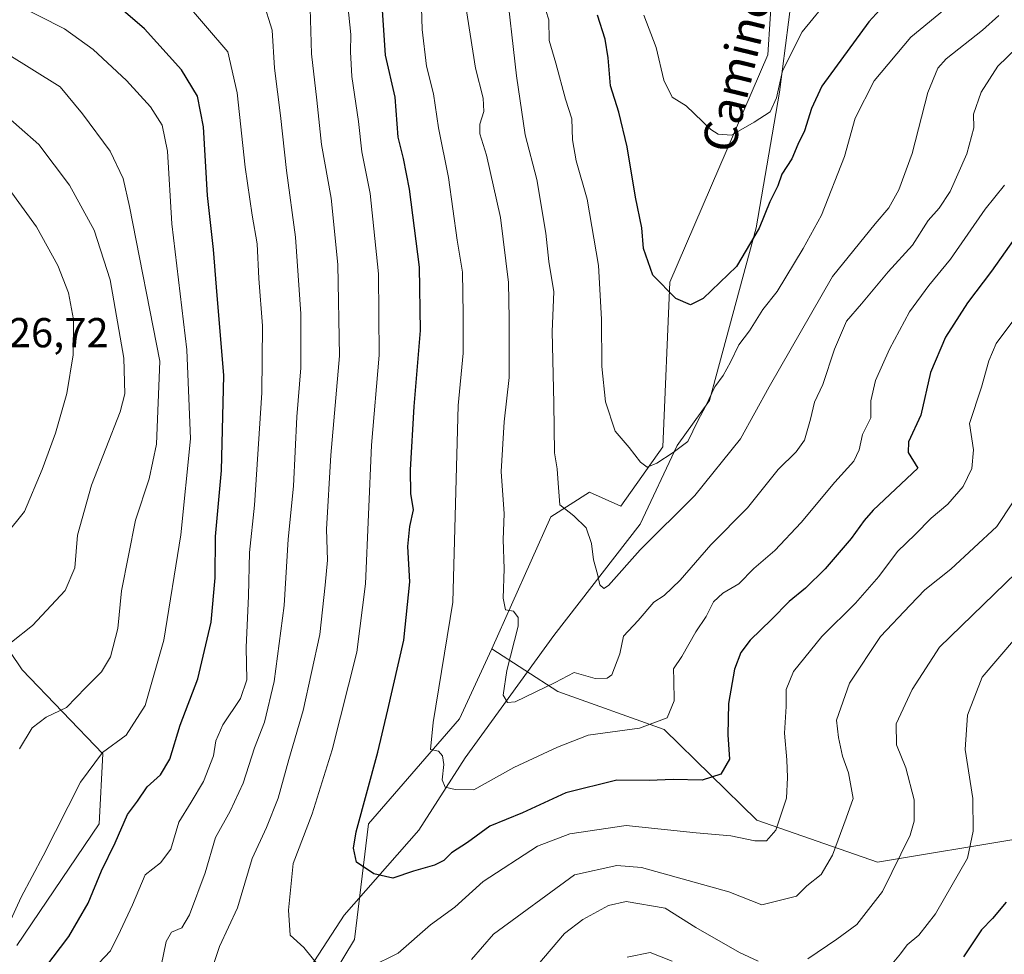
# Model space of a CAD drawing. Units: metres. Extents: x 627915 to 631385, y 4729616 to 4731993.
# Drawn here: x 631015 to 631251, y 4730442 to 4730666 of the extents above; entities that cross this region are included whole.
import ezdxf
from ezdxf.enums import TextEntityAlignment as Align

# ---------------------------------------------------------------- set-up
doc = ezdxf.new("R2010")
doc.units = ezdxf.units.M
doc.header["$MEASUREMENT"] = 0
for name, color, linetype, lineweight in [('Arbolado forestal CxS', 92, 'Continuous', 0), ('Corriente natural lineal', 142, 'Continuous', 13), ('Curva de nivel maestra', 30, 'Continuous', 30), ('Curva de nivel normal', 30, 'Continuous', 0), ('Matorral CxS', 135, 'Continuous', 0), ('Prado CxS', 92, 'Continuous', 0), ('Rótulo de punto de cota en terreno', 7, 'Continuous', 0), ('Texto cartográfico', 7, 'Continuous', 0)]:
    doc.layers.add(name, color=color, linetype=linetype, lineweight=lineweight)
doc.styles.add('Style-Arial', font='txt')

# ---------------------------------------------------------------- blocks, each defined once
blk = doc.blocks.new('*U10')
at = {"layer": 'Matorral CxS', "color": 135, "linetype": 'Continuous', "lineweight": 0}
for points in [[(631195.8611000003, 4730683.249100001, 642.1665999999968), (631194.1876999997, 4730657.320499999, 644.1267999999982), (631170.7767000003, 4730602.951300001, 649.8442000000068), (631169.1039000005, 4730563.638900001, 654.8087999999989), (631159.0717000002, 4730549.420299999, 657.1821999999956), (631151.5466999998, 4730552.7663, 658.1665999999968), (631142.3494999995, 4730546.911499999, 661.4621999999945), (631128.2159000002, 4730515.3051, 666.9857000000047), (631128.1359000001, 4730515.1271, 666.994200000001), (631120.4464999996, 4730498.553300001, 668.5516999999963), (631098.7081000004, 4730473.460899999, 674.9134000000049), (631095.3635, 4730445.858300001, 678.3055000000022), (631066.0994999995, 4730397.3453, 686.8347999999969), (631067.7714999998, 4730390.654300001, 688.4741999999969), (631088.4665000001, 4730385.959100001, 695.6438999999956), (631114.7603000002, 4730377.935699999, 704.3502000000008), (631103.6158999996, 4730363.962900001, 703.9603999999963), (631086.0586999999, 4730347.2345, 702.3037999999942), (631057.0526999999, 4730348.3049, 696.0553000000073), (631046.0336999996, 4730357.196900001, 695.3396000000066), (631036.0012999997, 4730383.9639, 694.8372999999992), (631019.2801000001, 4730386.473099999, 700.1371000000072), (631002.5591000002, 4730384.8003, 705.905899999998)], [(631014.6101000002, 4730444.399499999, 705.0032000000066), (631034.3309000004, 4730473.4619, 703.8613999999943), (631035.1671000002, 4730490.1907, 706.069399999993), (631015.9385000002, 4730510.265900001, 714.1682000000002), (630993.3649000004, 4730543.7237, 724.9462000000058)]]:
    blk.add_polyline3d(points, dxfattribs=at)

msp = doc.modelspace()

# ---------------------------------------------------------------- linework, layer by layer
at = {"layer": 'Arbolado forestal CxS', "color": 92, "linetype": 'Continuous', "lineweight": 0}
for points in [[(631350.1113999998, 4730752.635, 631.6876000000047), (631352.8125999998, 4730610.4542, 687.7592000000004), (631307.8931, 4730598.767700001, 694.7688000000053), (631298.6957, 4730591.239900001, 695.3549999999959), (631295.3517000005, 4730582.038899999, 696.9784999999974), (631294.5144999997, 4730569.493100001, 698.5048999999999), (631293.6776999999, 4730525.161499999, 703.7026000000043), (631287.8251, 4730492.541099999, 709.8842000000004), (631289.4968999998, 4730475.812100001, 711.5280000000057), (631220.4093000004, 4730464.324300001, 688.4331999999995), (631191.5862999996, 4730474.378500001, 678.7534000000014), (631169.4517000001, 4730496.0405, 670.4599000000017), (631144.0207000002, 4730505.0889, 665.360400000005), (631128.2159000002, 4730515.3051, 666.9857000000047), (631142.3494999995, 4730546.911499999, 661.4621999999945), (631151.5466999998, 4730552.7663, 658.1665999999968), (631159.0717000002, 4730549.420299999, 657.1821999999956), (631169.1039000005, 4730563.638900001, 654.8087999999989), (631170.7767000003, 4730602.951300001, 649.8442000000068), (631194.1876999997, 4730657.320499999, 644.1267999999982), (631195.8611000003, 4730683.249100001, 642.1665999999968)], [(631195.8611000003, 4730683.249100001, 642.1665999999968), (631194.1876999997, 4730657.320499999, 644.1267999999982), (631170.7767000003, 4730602.951300001, 649.8442000000068), (631169.1039000005, 4730563.638900001, 654.8087999999989), (631159.0717000002, 4730549.420299999, 657.1821999999956), (631151.5466999998, 4730552.7663, 658.1665999999968), (631142.3494999995, 4730546.911499999, 661.4621999999945), (631128.2159000002, 4730515.3051, 666.9857000000047)], [(631066.0994999995, 4730397.3453, 686.8347999999969), (631095.3635, 4730445.858300001, 678.3055000000022), (631098.7081000004, 4730473.460899999, 674.9134000000049), (631120.4464999996, 4730498.553300001, 668.5516999999963), (631128.1359000001, 4730515.1271, 666.994200000001), (631128.2159000002, 4730515.3051, 666.9857000000047), (631144.0207000002, 4730505.0889, 665.360400000005), (631169.4517000001, 4730496.0405, 670.4599000000017), (631191.5862999996, 4730474.378500001, 678.7534000000014), (631220.4093000004, 4730464.324300001, 688.4331999999995), (631289.4968999998, 4730475.812100001, 711.5280000000057), (631293.6763000004, 4730453.2283, 714.9182000000002), (631285.3161000004, 4730435.662699999, 716.344299999997)], [(631128.2159000002, 4730515.3051, 666.9857000000047), (631128.1359000001, 4730515.1271, 666.994200000001), (631120.4464999996, 4730498.553300001, 668.5516999999963), (631098.7081000004, 4730473.460899999, 674.9134000000049), (631095.3635, 4730445.858300001, 678.3055000000022), (631066.0994999995, 4730397.3453, 686.8347999999969), (631067.7714999998, 4730390.654300001, 688.4741999999969), (631088.4665000001, 4730385.959100001, 695.6438999999956), (631114.7603000002, 4730377.935699999, 704.3502000000008)], [(631128.2159000002, 4730515.3051, 666.9857000000047), (631144.0207000002, 4730505.0889, 665.360400000005), (631169.4517000001, 4730496.0405, 670.4599000000017), (631191.5862999996, 4730474.378500001, 678.7534000000014), (631220.4093000004, 4730464.324300001, 688.4331999999995), (631289.4968999998, 4730475.812100001, 711.5280000000057)], [(631128.2159000002, 4730515.3051, 666.9857000000047), (631144.0207000002, 4730505.0889, 665.360400000005), (631169.4517000001, 4730496.0405, 670.4599000000017), (631191.5862999996, 4730474.378500001, 678.7534000000014), (631220.4093000004, 4730464.324300001, 688.4331999999995), (631289.4968999998, 4730475.812100001, 711.5280000000057)]]:
    msp.add_polyline3d(points, dxfattribs=at)
at = {"layer": 'Corriente natural lineal', "color": 142, "linetype": 'Continuous', "lineweight": 13}
msp.add_polyline3d([(631051.1201, 4730353.950099999, 694.9032000000007), (631053.3501000004, 4730374.840100001, 690.8430999999982), (631061.7100999998, 4730399.920100001, 686.8972999999969), (631075.6300999997, 4730424.9901, 683.4760999999999), (631092.9001000002, 4730451.630100001, 677.9640999999974), (631110.7301000003, 4730472.0001, 672.467499999999), (631121.8701, 4730489.2401, 668.6628999999957), (631143.0401, 4730518.4901, 663.5832999999984), (631163.6501000002, 4730545.130100001, 657.8653000000049), (631172.5601000005, 4730563.940099999, 654.9358000000066), (631180.2901, 4730574.720100001, 655.0175000000017), (631191.4301000005, 4730615.9901, 650.0175000000017), (631197.0000999998, 4730648.380100001, 645.9750000000058), (631202.0100999996, 4730687.550100001, 641.9039000000049), (631213.7100999998, 4730716.8101, 639.849000000002), (631221.5100999996, 4730740.3101, 636.6061999999947), (631229.3101000005, 4730759.120100001, 629.2361999999994), (631239.3400999998, 4730773.7401, 625.5464999999967), (631248.2669000003, 4730785.5327, 624.8899999999994)], dxfattribs=at)
at = {"layer": 'Curva de nivel maestra', "color": 30, "linetype": 'Continuous', "lineweight": 30, "flags": 128}
for points, elevation in [([(631254.2599999999, 4730614.9001), (631247.6799999997, 4730605.640100001), (631241.9299999997, 4730598.0801), (631236.6799999997, 4730589.850099999), (631233.1299999999, 4730581.380100001), (631230.8300000001, 4730571.210100001), (631227.8799999999, 4730564.790100001), (631227.7400000002, 4730562.280099999), (631230.0899999999, 4730558.530099999), (631219.4100000003, 4730548.460100001), (631217.2100000001, 4730546.040100001), (631214.1200000001, 4730541.710100001), (631207.8799999999, 4730534.4801), (631203.2400000002, 4730529.850099999), (631199.2800000003, 4730526.630100001), (631195.0499999998, 4730522.3101), (631190.0199999996, 4730517.4101), (631187.7199999997, 4730514.4301), (631186.2400000002, 4730510.450099999), (631184.8099999997, 4730502.2401), (631184.6299999999, 4730494.7501), (631185, 4730488.950099999), (631182.9600000001, 4730485.390100001), (631178.54, 4730483.920100001), (631171.5899999999, 4730484.050100001), (631165.8300000001, 4730483.8101), (631158.0599999997, 4730483.9101), (631145.9100000003, 4730480.880100001), (631135.5700000003, 4730476.0701), (631127.7400000002, 4730472.9301), (631122.4199999999, 4730469.0101), (631118.5499999998, 4730466.530099999), (631116.7100000001, 4730464.720100001), (631114.4800000006, 4730463.5701), (631109.4500000002, 4730462.120100001), (631104.5599999997, 4730460.4901), (631099.9699999997, 4730461.5601), (631095.8799999999, 4730464.340100001), (631095.0899999999, 4730467.6801), (631095.79, 4730471.5601), (631100.9199999999, 4730490.590100001), (631103.3300000001, 4730500.700099999), (631107.1500000004, 4730517.360099999), (631108.5899999999, 4730531.360099999), (631108.1200000001, 4730539.8201), (631108.5899999999, 4730544.530099999), (631109.4900000002, 4730548.530099999), (631108.8600000005, 4730552.4301), (631108.7400000002, 4730558.140100001), (631109.6200000001, 4730573.2601), (631111.1799999997, 4730591.450099999), (631110.9500000002, 4730606.590100001), (631108.5499999998, 4730625.210100001), (631107.1200000001, 4730632.5701), (631105.8399999999, 4730637.630100001), (631105.0800000001, 4730647.190099999), (631102.7800000003, 4730657.290100001), (631101.6900000004, 4730674.110099999)], 675.0000000000001), ([(631224.5199999996, 4730671.9801), (631218.3600000005, 4730665.200099999), (631207.0899999999, 4730649.870100001), (631204.6200000001, 4730644.540100001), (631202.9600000001, 4730639.130100001), (631201.3899999997, 4730635.9001), (631199.9199999999, 4730632.460100001), (631197.5700000003, 4730628.8301), (631196.5800000001, 4730626.020099999), (631194.6799999997, 4730622.1601), (631192.1200000001, 4730615.870100001), (631186.6799999997, 4730606.7401), (631178.7599999999, 4730599.120100001), (631175.7199999997, 4730597.540100001), (631172.2100000001, 4730599.090100001), (631166.6799999997, 4730604.640100001), (631164.5, 4730611.050100001), (631164.04, 4730616.0001), (631162.5700000003, 4730623.340100001), (631160.54, 4730635.350099999), (631158.5700000003, 4730643.670100001), (631156.6100000005, 4730649.9101), (631156.0499999998, 4730656.640100001), (631155.3300000001, 4730661.090100001), (631153.4500000002, 4730666.8201)], 650), ([(631021.3300000001, 4730438.950099999), (631027.0899999999, 4730446.530099999), (631031.7000000002, 4730454.530099999), (631034.8799999999, 4730462.200099999), (631038.1299999999, 4730468.920100001), (631041.0999999996, 4730475.7401), (631043.4400000004, 4730478.920100001), (631045.7599999999, 4730482.3101), (631048.9400000004, 4730485.220100001), (631051.2300000006, 4730488.960100001), (631053.7100000001, 4730497.0801), (631057.8899999997, 4730508.170100001), (631061.1200000001, 4730521.6801), (631062.0599999997, 4730532.280099999), (631062.1500000004, 4730542.200099999), (631063.54, 4730557.950099999), (631064.1200000001, 4730580.6501), (631062.3899999997, 4730601.770099999), (631061.6200000001, 4730610.8201), (631060.1900000004, 4730623.700099999), (631059.2999999998, 4730640.1601), (631057.8499999996, 4730647.4901), (631054.0099999999, 4730653.770099999), (631045.1399999997, 4730663.5701), (631037.8200000003, 4730669.860099999)], 700), ([(631251.1600000003, 4730454.780099999), (631247.9400000004, 4730450.880100001), (631245.3300000001, 4730448.1601), (631241.0199999996, 4730441.710100001)], 700)]:
    msp.add_lwpolyline(points, dxfattribs=dict(at, elevation=elevation))
at = {"layer": 'Curva de nivel normal', "color": 30, "linetype": 'Continuous', "lineweight": 0, "flags": 128}
for points, elevation in [([(631131.4500000002, 4730675.4901), (631134.1299999999, 4730652.340100001), (631136.1600000003, 4730638.190099999), (631138.9299999997, 4730627.5101), (631141.1100000005, 4730614.710100001), (631141.8300000001, 4730607.920100001), (631143.0599999997, 4730600.710100001), (631142.6600000003, 4730591.220100001), (631143.0700000003, 4730574.040100001), (631143.2100000001, 4730562.200099999), (631143.8600000005, 4730558.360099999), (631144.0899999999, 4730554.9301), (631144.4600000001, 4730549.7401), (631147.79, 4730547.0801), (631150.7800000003, 4730544.2301), (631152.0800000001, 4730540.5101), (631152.54, 4730536.610099999), (631153.4800000006, 4730533.170100001), (631154.0099999999, 4730530.590100001), (631155, 4730529.7401), (631156.1399999997, 4730530.470100001), (631163.6900000004, 4730539.020099999), (631176.7699999996, 4730552.0001), (631187.6399999997, 4730565.550100001), (631194.5099999999, 4730577.960100001), (631209.6399999997, 4730604.380100001), (631219.8700000001, 4730616.9301), (631223.1399999997, 4730620.790100001), (631225.5700000003, 4730625.090100001), (631228.7199999997, 4730633.7301), (631232.4600000001, 4730648.300100001), (631234.8700000001, 4730654.140100001), (631236.8200000003, 4730656.350099999), (631245.5700000003, 4730663.2601), (631249.4100000003, 4730666.710100001)], 660), ([(631086.9500000002, 4730439.4001), (631083.2599999999, 4730443.940099999), (631080.0099999999, 4730446.860099999), (631079.6200000001, 4730452.860099999), (631080.7100000001, 4730464.0101), (631085.2400000002, 4730475.860099999), (631090.0599999997, 4730491.200099999), (631095.9199999999, 4730514.530099999), (631097.9600000001, 4730530.880100001), (631099.4600000001, 4730564.0001), (631101.2800000003, 4730585.550100001), (631101.1100000005, 4730604.960100001), (631099.1399999997, 4730624.210100001), (631097.1100000005, 4730634.140100001), (631096.3600000005, 4730641.4301), (631094.7199999997, 4730652.190099999), (631094.4000000004, 4730658.050100001), (631094.5, 4730662.1801), (631093.4000000004, 4730673.0801)], 680), ([(631054.3600000005, 4730670.5701), (631065.1100000005, 4730658.0801), (631067.3099999997, 4730648.2601), (631069.2100000001, 4730630.4801), (631070.8600000005, 4730618.970100001), (631072.1200000001, 4730612.1501), (631072.4800000006, 4730603.870100001), (631073.4000000004, 4730592.540100001), (631073.1699999999, 4730576.550100001), (631071.4400000004, 4730549.690099999), (631070.2400000002, 4730538.370100001), (631070, 4730527.9901), (631069.4400000004, 4730515.640100001), (631069.5999999996, 4730507.920100001), (631068.1299999999, 4730503.4301), (631063.8600000005, 4730497.1601), (631062.1799999997, 4730493.3201), (631061.6399999997, 4730489.7601), (631059.25, 4730483.620100001), (631056.3300000001, 4730478.640100001), (631053.3600000005, 4730473.860099999), (631051.4800000006, 4730467.440099999), (631048.9500000002, 4730464.1601), (631045.3399999999, 4730461.280099999), (631042.2599999999, 4730454.130100001), (631039.4100000003, 4730447.940099999), (631037.04, 4730443.090100001), (631034.2000000002, 4730440.200099999)], 695), ([(631084.6500000004, 4730671.210100001), (631085.0899999999, 4730657.540100001), (631086.3600000005, 4730646.520099999), (631087.5, 4730635.920100001), (631089.79, 4730623.0701), (631091.3499999996, 4730607.220100001), (631091.7699999996, 4730585.360099999), (631089.7300000006, 4730561.590100001), (631088.6399999997, 4730543.9001), (631088.9299999997, 4730536.550100001), (631088.3899999997, 4730530.5801), (631087.0899999999, 4730518.710100001), (631083.1200000001, 4730500.5801), (631079.6799999997, 4730488.8201), (631077.1500000004, 4730479.6501), (631074.3200000003, 4730472.630100001), (631070.9100000003, 4730465.200099999), (631067.3700000001, 4730453.420100001), (631063.0599999997, 4730444.110099999), (631060.5800000001, 4730436.7601)], 685), ([(631121.7800000003, 4730670.440099999), (631124.2699999996, 4730654.130100001), (631126.1500000004, 4730646.9901), (631126.2999999998, 4730643.7601), (631125.3600000005, 4730640.7601), (631125.3499999996, 4730638.420100001), (631126.9600000001, 4730633.390100001), (631130.25, 4730618.420100001), (631132.2000000002, 4730602.870100001), (631132.3300000001, 4730594.210100001), (631132.3200000003, 4730580.1801), (631131.1600000003, 4730569.5601), (631130.4500000002, 4730557.690099999), (631131.1699999999, 4730547.5601), (631130.9500000002, 4730541.4801), (631131.1900000004, 4730534.440099999), (631130.9199999999, 4730527.460100001), (631131.5099999999, 4730524.620100001), (631133.4000000004, 4730524.290100001), (631134.5199999996, 4730522.8301), (631134.4800000006, 4730520.7601), (631131.8200000003, 4730510.110099999), (631130.9100000003, 4730504.200099999), (631131.9800000006, 4730502.4801), (631133.7800000003, 4730502.6601), (631143.3200000003, 4730507.270099999), (631147.9100000003, 4730509.640100001), (631152.9100000003, 4730508.2301), (631155.79, 4730508.290100001), (631156.9000000004, 4730509.110099999), (631158.8200000003, 4730514.130100001), (631159.7000000002, 4730518.380100001), (631163.1900000004, 4730522.0701), (631166.9100000003, 4730526.460100001), (631169.4400000004, 4730528.090100001), (631173.2300000006, 4730531.720100001), (631180.54, 4730540.200099999), (631189.3200000003, 4730549.040100001), (631196.6600000003, 4730558.220100001), (631200.9699999997, 4730562.380100001), (631203, 4730565.210100001), (631204.4400000004, 4730570.210100001), (631205.3600000005, 4730574.3201), (631207.3600000005, 4730578.4901), (631210.1500000004, 4730586.940099999), (631213.0199999996, 4730593.690099999), (631216.6200000001, 4730597.800100001), (631223.0099999999, 4730605.4301), (631228.8200000003, 4730611.8301), (631232.54, 4730617.720100001), (631235.1500000004, 4730620.6801), (631237.7800000003, 4730624.670100001), (631241.8300000001, 4730633.6601), (631243.4699999997, 4730639.870100001), (631243.4199999999, 4730643.140100001), (631245.2400000002, 4730648.380100001), (631249.2000000002, 4730654.640100001), (631253.7199999997, 4730659.0001)], 665), ([(631140.4000000004, 4730670.170100001), (631141.8700000001, 4730665.670100001), (631141.9500000002, 4730660.7401), (631143.54, 4730655.3301), (631145.8600000005, 4730646.710100001), (631147.3600000005, 4730642.0001), (631147.5199999996, 4730636.9901), (631148.4100000003, 4730631.9901), (631151.0099999999, 4730622.850099999), (631153.6799999997, 4730606.9801), (631154.4699999997, 4730594.100099999), (631154.4800000006, 4730582.790100001), (631155.3899999997, 4730574.380100001), (631157.6799999997, 4730567.4001), (631161.0700000003, 4730563.420100001), (631163.7699999996, 4730559.9101), (631165.3700000001, 4730558.7401), (631167.6500000004, 4730559.6801), (631171.5499999998, 4730562.2401), (631175.04, 4730564.860099999), (631177.4400000004, 4730569.840100001), (631179.3499999996, 4730573.4301), (631181.5199999996, 4730577.9301), (631183.5099999999, 4730580.700099999), (631185.29, 4730583.8201), (631187.2999999998, 4730587.970100001), (631189.8099999997, 4730591.340100001), (631193.0099999999, 4730596.450099999), (631196.4699999997, 4730600.7301), (631202.6500000004, 4730611.0601), (631207.04, 4730618.9801), (631212.5599999997, 4730633.020099999), (631215.0999999996, 4730642.1601), (631219.6200000001, 4730651.100099999), (631228.3799999999, 4730661.540100001), (631236.4299999997, 4730668.210100001)], 655), ([(631209.3300000001, 4730671.370100001), (631202.4400000004, 4730662.870100001), (631197.7300000006, 4730653.540100001), (631196.3099999997, 4730647.040100001), (631194.7800000003, 4730643.720100001), (631190.9100000003, 4730641.2301), (631185.54, 4730638.130100001), (631182.3099999997, 4730638.350099999), (631180.5599999997, 4730639.520099999), (631174.6500000004, 4730645.1801), (631171.3499999996, 4730647.210100001), (631169.3499999996, 4730651.3201), (631167.4800000006, 4730659.120100001), (631164.54, 4730666.840100001)], 645.0000000000001), ([(631013.9400000004, 4730669.690099999), (631026.0499999998, 4730663.520099999), (631032.8799999999, 4730658.610099999), (631040.8600000005, 4730651.190099999), (631046.5599999997, 4730644.920100001), (631049.4100000003, 4730640.4901), (631050.6799999997, 4730634.340100001), (631051.6500000004, 4730616.970100001), (631055.2999999998, 4730586.790100001), (631056.1399999997, 4730565.5001), (631053.8399999999, 4730542.5701), (631049.7800000003, 4730517.370100001), (631045.3300000001, 4730501.7401), (631040.79, 4730494.6801), (631035.1399999997, 4730490.530099999), (631029.8799999999, 4730483.420100001), (631020.9100000003, 4730465.790100001), (631015.6500000004, 4730455.970100001), (631012.7000000002, 4730449.470100001)], 705), ([(631073.54, 4730670.090100001), (631075.6600000003, 4730663.200099999), (631076.2300000006, 4730654.120100001), (631077.6399999997, 4730642.850099999), (631079.0800000001, 4730629.690099999), (631081.2300000006, 4730613.720100001), (631082.5199999996, 4730595.450099999), (631082.5499999998, 4730582.4901), (631081.6100000005, 4730570.800100001), (631080.7599999999, 4730554.210100001), (631079.5199999996, 4730541.5701), (631078.5800000001, 4730525.670100001), (631076.1799999997, 4730507.5101), (631073.8600000005, 4730497.790100001), (631071.4299999997, 4730491.640100001), (631068.7300000006, 4730483.200099999), (631065.6399999997, 4730476.530099999), (631062.1100000005, 4730470.200099999), (631059.6900000004, 4730461.7501), (631055.9500000002, 4730451.7401), (631054.04, 4730448.5801), (631051.6200000001, 4730447.540100001), (631050.3200000003, 4730445.360099999), (631049.0999999996, 4730439.520099999)], 690), ([(631250.7699999996, 4730626.190099999), (631246.1799999997, 4730620.470100001), (631237.8799999999, 4730608.520099999), (631232.7100000001, 4730602.210100001), (631228.0999999996, 4730595.870100001), (631223.3099999997, 4730586.9301), (631219.9800000006, 4730579.440099999), (631218.8600000005, 4730574.600099999), (631218.8099999997, 4730570.540100001), (631216.8799999999, 4730566.540100001), (631216.0599999997, 4730562.870100001), (631214.7699999996, 4730560.200099999), (631210.2599999999, 4730555.200099999), (631202.1799999997, 4730545.530099999), (631195.8899999997, 4730538.860099999), (631190.8700000001, 4730534.530099999), (631187.2800000003, 4730530.860099999), (631183.4800000006, 4730528.600099999), (631181.25, 4730526.530099999), (631179.4299999997, 4730523.0701), (631176.9800000006, 4730519.380100001), (631173.6600000003, 4730513.4801), (631171.6100000005, 4730510.530099999), (631171.7599999999, 4730507.860099999), (631171.7800000003, 4730502.860099999), (631170.1100000005, 4730498.800100001), (631163.5099999999, 4730496.3301), (631151.2400000002, 4730494.6501), (631143.9100000003, 4730491.780099999), (631133.4900000002, 4730486.940099999), (631123.9000000004, 4730481.5801), (631119.4000000004, 4730481.6601), (631117.04, 4730482.2501), (631116.3700000001, 4730484.0001), (631116.6900000004, 4730487.6601), (631116.4000000004, 4730489.700099999), (631115.4199999999, 4730490.8201), (631113.5800000001, 4730491.2501), (631114.1500000004, 4730497.700099999), (631118.8899999997, 4730526.470100001), (631120.1900000004, 4730573.460100001), (631121.3399999999, 4730585.9901), (631121.3300000001, 4730595.3301), (631121.1699999999, 4730605.370100001), (631119.8899999997, 4730613.040100001), (631117.8399999999, 4730628.030099999), (631115.4400000004, 4730639.880100001), (631114.2400000002, 4730648.030099999), (631112.5499999998, 4730654.630100001), (631111.5800000001, 4730663.4001), (631111.3799999999, 4730668.540100001)], 670), ([(631015.2699999996, 4730491.440099999), (631018.3099999997, 4730496.450099999), (631021.6100000005, 4730498.9801), (631026.4900000002, 4730501.3101), (631031.1299999999, 4730506.100099999), (631034.8399999999, 4730509.8101), (631037, 4730513.4301), (631038.79, 4730520.200099999), (631039.6799999997, 4730529.1601), (631042.9600000001, 4730546.0601), (631046.2999999998, 4730555.9301), (631048, 4730564.220100001), (631048.79, 4730584.100099999), (631041.5599999997, 4730621.100099999), (631040.0599999997, 4730627.8101), (631036.9800000006, 4730634.300100001), (631030.29, 4730643.2601), (631025.0099999999, 4730649.6501), (631012.0800000001, 4730657.720100001)], 710), ([(631013.3799999999, 4730516.920100001), (631018.3799999999, 4730520.880100001), (631026.1600000003, 4730529.2401), (631028.4800000006, 4730534.690099999), (631029.1500000004, 4730542.460100001), (631032.4400000004, 4730554.420100001), (631039.3300000001, 4730571.9801), (631040.4199999999, 4730576.3201), (631040.1799999997, 4730584.8301), (631036.9400000004, 4730603.5801), (631033.0999999996, 4730615.4101), (631027.2000000002, 4730626.1801), (631019.9199999999, 4730635.9001), (631010.4000000004, 4730644.1601)], 715), ([(631007.2599999999, 4730536.8301), (631016.4299999997, 4730548.190099999), (631020.6799999997, 4730558.200099999), (631023.9000000004, 4730566.870100001), (631026.5999999996, 4730576.4001), (631028.1200000001, 4730585.6501), (631028.1500000004, 4730594.050100001), (631026.9600000001, 4730600.420100001), (631024.3899999997, 4730607.0101), (631019.3300000001, 4730616.220100001), (631012.8300000001, 4730625.2501)], 720), ([(631262.0899999999, 4730606.120100001), (631248.8399999999, 4730588.3101), (631247.0300000003, 4730584.210100001), (631245.2999999998, 4730577.870100001), (631242.4600000001, 4730569.210100001), (631243.3600000005, 4730562.870100001), (631243.0199999996, 4730558.470100001), (631240.9100000003, 4730554.110099999), (631237.2400000002, 4730549.880100001), (631233.29, 4730546.5801), (631229.4299999997, 4730542.690099999), (631225.2300000006, 4730538.620100001), (631220.7599999999, 4730532.640100001), (631215.1799999997, 4730526.200099999), (631207.0800000001, 4730518.2401), (631200.3700000001, 4730509.9001), (631198.5999999996, 4730505.600099999), (631198.5599999997, 4730501.5101), (631198.1799999997, 4730495.140100001), (631198.7800000003, 4730488.8101), (631198.9100000003, 4730484.520099999), (631198.7000000002, 4730479.640100001), (631196.1100000005, 4730472.0001), (631193.8899999997, 4730469.4101), (631191.0800000001, 4730469.450099999), (631185.3799999999, 4730470.620100001), (631177.0499999998, 4730471.360099999), (631160.3399999999, 4730473.110099999), (631146.8200000003, 4730471.0801), (631139.0899999999, 4730468.100099999), (631126.1200000001, 4730459.6601), (631119.3300000001, 4730453.530099999), (631113.54, 4730449.350099999), (631105.8200000003, 4730442.540100001), (631099.0700000003, 4730439.190099999)], 680), ([(631123.3700000001, 4730441.0001), (631128.5800000001, 4730447.130100001), (631147.9900000002, 4730461.280099999), (631158.0700000003, 4730463.4901), (631164.0099999999, 4730463.0001), (631184.8899999997, 4730457.1801), (631192.7999999998, 4730454.090100001), (631201.0700000003, 4730456.1601), (631203.5700000003, 4730458.640100001), (631206.9400000004, 4730461.350099999), (631209.7000000002, 4730465.9801), (631212.9000000004, 4730474.870100001), (631214.6299999999, 4730479.5601), (631213.5300000003, 4730485.6601), (631212.0899999999, 4730489.6801), (631211.1399999997, 4730494.090100001), (631210.6100000005, 4730498.300100001), (631213.7300000006, 4730507.0801), (631221.1600000003, 4730518.300100001), (631228.2100000001, 4730525.780099999), (631231.7400000002, 4730529.450099999), (631237.9500000002, 4730534.360099999), (631248.9400000004, 4730544.5801), (631252.7199999997, 4730550.210100001)], 685), ([(631203.7400000002, 4730441.190099999), (631210.6799999997, 4730445.9301), (631215.4800000006, 4730449.4101), (631221.6299999999, 4730457.3301), (631228.2699999996, 4730470.780099999), (631229.2199999997, 4730474.130100001), (631229.2000000002, 4730479.2401), (631227.1900000004, 4730486.9001), (631225.0099999999, 4730492.360099999), (631224.9000000004, 4730497.360099999), (631228.75, 4730505.5801), (631235.2400000002, 4730515.710100001), (631256.2400000002, 4730536.020099999)], 690), ([(631223.54, 4730439.520099999), (631225.9000000004, 4730442.360099999), (631227.5, 4730444.530099999), (631230.3399999999, 4730446.8201), (631234.2699999996, 4730451.9801), (631241.9400000004, 4730465.2301), (631243.3200000003, 4730471.710100001), (631243.2599999999, 4730479.550100001), (631241.4100000003, 4730491.2601), (631241.9600000001, 4730499.460100001), (631245.4400000004, 4730508.540100001), (631253.4400000004, 4730517.850099999)], 695), ([(631139.2400000002, 4730439.7401), (631145.6100000005, 4730447.2601), (631149.9900000002, 4730450.640100001), (631156.0999999996, 4730453.9801), (631160.2999999998, 4730454.870100001), (631169.6699999999, 4730453.280099999), (631176.9500000002, 4730448.6801), (631187.4100000003, 4730442.690099999), (631191.8799999999, 4730440.6501)], 690), ([(631160.5599999997, 4730441.5801), (631166.04, 4730442.6801), (631171.29, 4730440.6601)], 695)]:
    msp.add_lwpolyline(points, dxfattribs=dict(at, elevation=elevation))
at = {"layer": 'Matorral CxS', "color": 135, "linetype": 'Continuous', "lineweight": 0}
for points in [[(631195.8611000003, 4730683.249100001, 642.1665999999968), (631194.1876999997, 4730657.320499999, 644.1267999999982), (631170.7767000003, 4730602.951300001, 649.8442000000068), (631169.1039000005, 4730563.638900001, 654.8087999999989), (631159.0717000002, 4730549.420299999, 657.1821999999956), (631151.5466999998, 4730552.7663, 658.1665999999968), (631142.3494999995, 4730546.911499999, 661.4621999999945), (631128.2159000002, 4730515.3051, 666.9857000000047)], [(631014.6101000002, 4730444.399499999, 705.0032000000066), (631034.3309000004, 4730473.4619, 703.8613999999943), (631035.1671000002, 4730490.1907, 706.069399999993), (631015.9385000002, 4730510.265900001, 714.1682000000002), (630993.3649000004, 4730543.7237, 724.9462000000058)], [(631128.2159000002, 4730515.3051, 666.9857000000047), (631128.1359000001, 4730515.1271, 666.994200000001), (631120.4464999996, 4730498.553300001, 668.5516999999963), (631098.7081000004, 4730473.460899999, 674.9134000000049), (631095.3635, 4730445.858300001, 678.3055000000022), (631066.0994999995, 4730397.3453, 686.8347999999969), (631067.7714999998, 4730390.654300001, 688.4741999999969), (631088.4665000001, 4730385.959100001, 695.6438999999956), (631114.7603000002, 4730377.935699999, 704.3502000000008)]]:
    msp.add_polyline3d(points, dxfattribs=at)
at = {"layer": 'Prado CxS', "color": 92, "linetype": 'Continuous', "lineweight": 0}
for points in [[(630993.3649000004, 4730543.7237, 724.9462000000058), (631015.9385000002, 4730510.265900001, 714.1682000000002), (631035.1671000002, 4730490.1907, 706.069399999993), (631034.3309000004, 4730473.4619, 703.8613999999943), (631014.6101000002, 4730444.399499999, 705.0032000000066)], [(631014.6101000002, 4730444.399499999, 705.0032000000066), (631034.3309000004, 4730473.4619, 703.8613999999943), (631035.1671000002, 4730490.1907, 706.069399999993), (631015.9385000002, 4730510.265900001, 714.1682000000002), (630993.3649000004, 4730543.7237, 724.9462000000058)]]:
    msp.add_polyline3d(points, dxfattribs=at)

# ---------------------------------------------------------------- block references
at = {"layer": 'Matorral CxS', "color": 135, "linetype": 'Continuous', "lineweight": 0}
msp.add_blockref('*U10', (0, 0), dxfattribs=at)

# ---------------------------------------------------------------- texts
at = {"layer": 'Rótulo de punto de cota en terreno', "color": 7, "linetype": 'Continuous', "lineweight": 0, "style": 'Style-Arial'}
msp.add_text('726,72', height=7.000000000000002, dxfattribs=at).set_placement((631007.4096999997, 4730587.409700001))
at = {"layer": 'Texto cartográfico', "color": 7, "linetype": 'Continuous', "lineweight": 0, "style": 'Style-Arial'}
msp.add_text('Camino del Monte', height=8, rotation=76.34870585719077, dxfattribs=at).set_placement((631193.0416722726, 4730679.402542425), align=Align.MIDDLE_CENTER)

doc.saveas('drawing.dxf')
